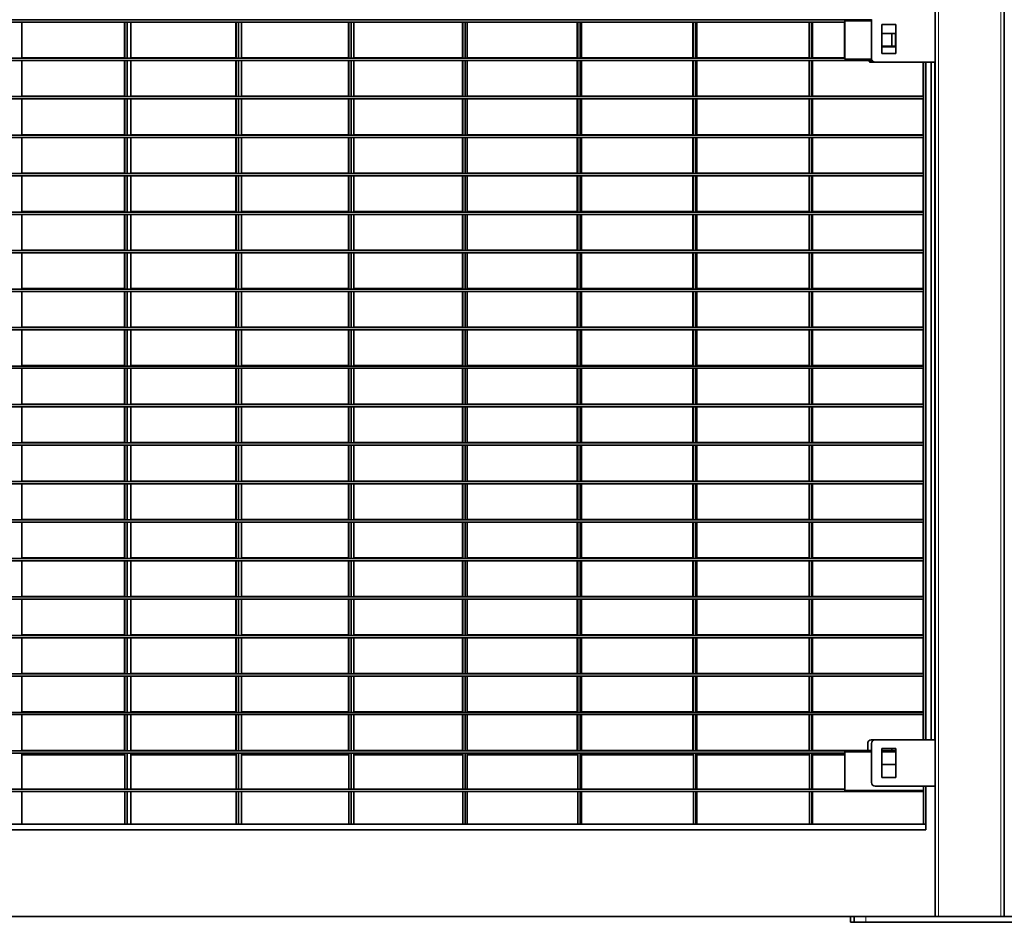
# Model space of a CAD drawing. Units: millimetres. Extents: x 1 to 203, y 1 to 174.
# Drawn here: x 46 to 52, y 28 to 33 of the extents above; entities that cross this region are included whole.
import ezdxf

# ---------------------------------------------------------------- set-up
doc = ezdxf.new("R2010")
doc.units = ezdxf.units.MM

msp = doc.modelspace()

# ---------------------------------------------------------------- linework, layer by layer
at = {"color": 7, "linetype": 'Continuous', "lineweight": 35}
for p, q in [((51.83891, 39.21012), (51.83891, 27.69583)), ((52.26748, 39.21012), (52.26748, 27.69583)), ((51.44605, 33.2444), (40.93522, 33.2444)), ((51.28176, 33.23012), (41.04889, 33.23012)), ((46.18834, 33.23012), (46.18834, 33.00633)), ((46.82419, 33.23012), (46.82419, 33.00908)), ((46.82672, 33.23012), (46.82672, 33.00633)), ((46.84026, 33.23012), (46.84026, 33.00633)), ((46.86299, 33.23012), (46.86299, 33.00633)), ((47.51233, 33.23012), (47.51233, 33.00908)), ((47.51486, 33.23012), (47.51486, 33.00633)), ((47.5286, 33.23012), (47.5286, 33.00633)), ((47.54817, 33.23012), (47.54817, 33.00633)), ((48.20961, 33.23012), (48.20961, 33.00908)), ((48.21214, 33.23012), (48.21214, 33.00633)), ((48.22604, 33.23012), (48.22604, 33.00633)), ((48.24242, 33.23012), (48.24242, 33.00633)), ((48.91453, 33.23012), (48.91453, 33.00908)), ((48.91706, 33.23012), (48.91706, 33.00633)), ((48.9311, 33.23012), (48.9311, 33.00633)), ((48.94424, 33.23012), (48.94424, 33.00633)), ((49.62558, 33.23012), (49.62558, 33.00908)), ((49.62811, 33.23012), (49.62811, 33.00633)), ((49.64226, 33.23012), (49.64226, 33.00633)), ((49.65214, 33.23012), (49.65214, 33.00633)), ((50.34125, 33.23012), (50.34125, 33.00908)), ((50.34377, 33.23012), (50.34377, 33.00633)), ((50.358, 33.23012), (50.358, 33.00633)), ((50.36459, 33.23012), (50.36459, 33.00633)), ((51.05999, 33.23012), (51.05999, 33.00908)), ((51.06251, 33.23012), (51.06251, 33.00633)), ((51.07679, 33.23012), (51.07679, 33.00633)), ((51.08008, 33.23012), (51.08008, 33.00633)), ((51.27924, 33.00908), (51.27924, 33.23012)), ((51.28176, 33.23726), (51.28176, 32.99919)), ((51.44605, 33.23726), (51.28176, 33.23726)), ((51.44605, 33.00297), (51.44605, 33.24583)), ((51.51033, 33.03512), (51.51033, 33.21369)), ((51.51033, 33.21369), (51.59605, 33.21369)), ((51.59605, 33.21369), (51.59605, 33.03512)), ((51.59605, 33.15929), (51.51033, 33.15929)), ((51.57209, 33.15929), (51.57209, 33.0799)), ((51.59352, 33.15929), (51.59352, 33.0799)), ((51.59352, 33.0799), (51.51033, 33.0799)), ((51.51033, 33.07715), (51.59605, 33.07715)), ((51.59605, 33.03512), (51.51033, 33.03512)), ((51.44904, 32.99204), (40.9341, 32.99204)), ((51.28176, 33.00633), (41.04889, 33.00633)), ((46.18834, 33.00908), (46.82672, 33.00908)), ((46.18834, 32.99204), (46.18834, 32.76826)), ((46.82419, 32.99204), (46.82419, 32.77101)), ((46.82672, 32.99204), (46.82672, 32.76826)), ((46.84026, 32.99204), (46.84026, 32.76826)), ((46.86299, 33.00908), (47.51486, 33.00908)), ((46.86299, 32.99204), (46.86299, 32.76826)), ((47.51233, 32.99204), (47.51233, 32.77101)), ((47.51486, 32.99204), (47.51486, 32.76826)), ((47.5286, 32.99204), (47.5286, 32.76826)), ((47.54817, 33.00908), (48.21214, 33.00908)), ((47.54817, 32.99204), (47.54817, 32.76826)), ((48.20961, 32.99204), (48.20961, 32.77101)), ((48.21214, 32.99204), (48.21214, 32.76826)), ((48.22604, 32.99204), (48.22604, 32.76826)), ((48.24242, 33.00908), (48.91706, 33.00908)), ((48.24242, 32.99204), (48.24242, 32.76826)), ((48.91453, 32.99204), (48.91453, 32.77101)), ((48.91706, 32.99204), (48.91706, 32.76826)), ((48.9311, 32.99204), (48.9311, 32.76826)), ((48.94424, 33.00908), (49.62811, 33.00908)), ((48.94424, 32.99204), (48.94424, 32.76826)), ((49.62558, 32.99204), (49.62558, 32.77101)), ((49.62811, 32.99204), (49.62811, 32.76826)), ((49.64226, 32.99204), (49.64226, 32.76826)), ((49.65214, 33.00908), (50.34377, 33.00908)), ((49.65214, 32.99204), (49.65214, 32.76826)), ((50.34125, 32.99204), (50.34125, 32.77101)), ((50.34377, 32.99204), (50.34377, 32.76826)), ((50.358, 32.99204), (50.358, 32.76826)), ((50.36459, 33.00908), (51.06329, 33.00908)), ((50.36459, 32.99204), (50.36459, 32.76826)), ((51.05999, 32.99204), (51.05999, 32.77101)), ((51.06251, 32.99204), (51.06251, 32.76826)), ((51.07679, 32.99204), (51.07679, 32.76826)), ((51.08008, 33.00908), (51.28176, 33.00908)), ((51.08008, 32.99204), (51.08008, 32.76826)), ((51.28176, 32.99919), (51.44639, 32.99919)), ((51.83891, 32.98154), (51.44352, 32.98154)), ((51.76495, 32.98154), (51.76495, 32.77101)), ((51.76748, 32.98154), (51.76748, 28.78869)), ((51.78176, 32.98154), (51.78176, 28.78869)), ((51.81495, 32.98154), (51.81495, 28.78869)), ((51.76748, 32.76826), (40.70544, 32.76826)), ((51.76748, 32.75397), (40.70544, 32.75397)), ((46.18834, 32.77101), (46.82672, 32.77101)), ((46.18834, 32.75397), (46.18834, 32.53019)), ((46.82419, 32.75397), (46.82419, 32.53294)), ((46.82672, 32.75397), (46.82672, 32.53019)), ((46.84026, 32.75397), (46.84026, 32.53019)), ((46.86299, 32.77101), (47.51486, 32.77101)), ((46.86299, 32.75397), (46.86299, 32.53019)), ((47.51233, 32.75397), (47.51233, 32.53294)), ((47.51486, 32.75397), (47.51486, 32.53019)), ((47.5286, 32.75397), (47.5286, 32.53019)), ((47.54817, 32.77101), (48.21214, 32.77101)), ((47.54817, 32.75397), (47.54817, 32.53019)), ((48.20961, 32.75397), (48.20961, 32.53294)), ((48.21214, 32.75397), (48.21214, 32.53019)), ((48.22604, 32.75397), (48.22604, 32.53019)), ((48.24242, 32.77101), (48.91706, 32.77101)), ((48.24242, 32.75397), (48.24242, 32.53019)), ((48.91453, 32.75397), (48.91453, 32.53294)), ((48.91706, 32.75397), (48.91706, 32.53019)), ((48.9311, 32.75397), (48.9311, 32.53019)), ((48.94424, 32.77101), (49.62811, 32.77101)), ((48.94424, 32.75397), (48.94424, 32.53019)), ((49.62558, 32.75397), (49.62558, 32.53294)), ((49.62811, 32.75397), (49.62811, 32.53019)), ((49.64226, 32.75397), (49.64226, 32.53019)), ((49.65214, 32.77101), (50.34377, 32.77101)), ((49.65214, 32.75397), (49.65214, 32.53019)), ((50.34125, 32.75397), (50.34125, 32.53294)), ((50.34377, 32.75397), (50.34377, 32.53019)), ((50.358, 32.75397), (50.358, 32.53019)), ((50.36459, 32.77101), (51.06329, 32.77101)), ((50.36459, 32.75397), (50.36459, 32.53019)), ((51.05999, 32.75397), (51.05999, 32.53294)), ((51.06251, 32.75397), (51.06251, 32.53019)), ((51.07679, 32.75397), (51.07679, 32.53019)), ((51.08008, 32.77101), (51.76748, 32.77101)), ((51.08008, 32.75397), (51.08008, 32.53019)), ((51.76495, 32.75397), (51.76495, 32.53294)), ((46.18834, 32.53294), (46.82672, 32.53294)), ((46.86299, 32.53294), (47.51486, 32.53294)), ((47.54817, 32.53294), (48.21214, 32.53294)), ((48.24242, 32.53294), (48.91706, 32.53294)), ((48.94424, 32.53294), (49.62811, 32.53294)), ((49.65214, 32.53294), (50.34377, 32.53294)), ((50.36459, 32.53294), (51.06329, 32.53294)), ((51.08008, 32.53294), (51.76748, 32.53294)), ((51.76748, 32.53019), (40.70544, 32.53019)), ((51.76748, 32.5159), (40.70544, 32.5159)), ((46.18834, 32.5159), (46.18834, 32.29212)), ((46.82419, 32.5159), (46.82419, 32.29487)), ((46.82672, 32.5159), (46.82672, 32.29212)), ((46.84026, 32.5159), (46.84026, 32.29212)), ((46.86299, 32.5159), (46.86299, 32.29212)), ((47.51233, 32.5159), (47.51233, 32.29487)), ((47.51486, 32.5159), (47.51486, 32.29212)), ((47.5286, 32.5159), (47.5286, 32.29212)), ((47.54817, 32.5159), (47.54817, 32.29212)), ((48.20961, 32.5159), (48.20961, 32.29487)), ((48.21214, 32.5159), (48.21214, 32.29212)), ((48.22604, 32.5159), (48.22604, 32.29212)), ((48.24242, 32.5159), (48.24242, 32.29212)), ((48.91453, 32.5159), (48.91453, 32.29487)), ((48.91706, 32.5159), (48.91706, 32.29212)), ((48.9311, 32.5159), (48.9311, 32.29212)), ((48.94424, 32.5159), (48.94424, 32.29212)), ((49.62558, 32.5159), (49.62558, 32.29487)), ((49.62811, 32.5159), (49.62811, 32.29212)), ((49.64226, 32.5159), (49.64226, 32.29212)), ((49.65214, 32.5159), (49.65214, 32.29212)), ((50.34125, 32.5159), (50.34125, 32.29487)), ((50.34377, 32.5159), (50.34377, 32.29212)), ((50.358, 32.5159), (50.358, 32.29212)), ((50.36459, 32.5159), (50.36459, 32.29212)), ((51.05999, 32.5159), (51.05999, 32.29487)), ((51.06251, 32.5159), (51.06251, 32.29212)), ((51.07679, 32.5159), (51.07679, 32.29212)), ((51.08008, 32.5159), (51.08008, 32.29212)), ((51.76495, 32.5159), (51.76495, 32.29487)), ((51.76748, 32.29212), (40.70544, 32.29212)), ((46.18834, 32.29487), (46.82672, 32.29487)), ((46.86299, 32.29487), (47.51486, 32.29487)), ((47.54817, 32.29487), (48.21214, 32.29487)), ((48.24242, 32.29487), (48.91706, 32.29487)), ((48.94424, 32.29487), (49.62811, 32.29487)), ((49.65214, 32.29487), (50.34377, 32.29487)), ((50.36459, 32.29487), (51.06329, 32.29487)), ((51.08008, 32.29487), (51.76748, 32.29487)), ((51.76748, 32.27783), (40.70544, 32.27783)), ((46.18834, 32.27783), (46.18834, 32.05404)), ((46.82419, 32.27783), (46.82419, 32.05679)), ((46.82672, 32.27783), (46.82672, 32.05404)), ((46.84026, 32.27783), (46.84026, 32.05404)), ((46.86299, 32.27783), (46.86299, 32.05404)), ((47.51233, 32.27783), (47.51233, 32.05679)), ((47.51486, 32.27783), (47.51486, 32.05404)), ((47.5286, 32.27783), (47.5286, 32.05404)), ((47.54817, 32.27783), (47.54817, 32.05404)), ((48.20961, 32.27783), (48.20961, 32.05679)), ((48.21214, 32.27783), (48.21214, 32.05404)), ((48.22604, 32.27783), (48.22604, 32.05404)), ((48.24242, 32.27783), (48.24242, 32.05404)), ((48.91453, 32.27783), (48.91453, 32.05679)), ((48.91706, 32.27783), (48.91706, 32.05404)), ((48.9311, 32.27783), (48.9311, 32.05404)), ((48.94424, 32.27783), (48.94424, 32.05404)), ((49.62558, 32.27783), (49.62558, 32.05679)), ((49.62811, 32.27783), (49.62811, 32.05404)), ((49.64226, 32.27783), (49.64226, 32.05404)), ((49.65214, 32.27783), (49.65214, 32.05404)), ((50.34125, 32.27783), (50.34125, 32.05679)), ((50.34377, 32.27783), (50.34377, 32.05404)), ((50.358, 32.27783), (50.358, 32.05404)), ((50.36459, 32.27783), (50.36459, 32.05404)), ((51.05999, 32.27783), (51.05999, 32.05679)), ((51.06251, 32.27783), (51.06251, 32.05404)), ((51.07679, 32.27783), (51.07679, 32.05404)), ((51.08008, 32.27783), (51.08008, 32.05404)), ((51.76495, 32.27783), (51.76495, 32.05679)), ((51.76748, 32.05404), (40.70544, 32.05404)), ((46.18834, 32.05679), (46.82672, 32.05679)), ((46.86299, 32.05679), (47.51486, 32.05679)), ((47.54817, 32.05679), (48.21214, 32.05679)), ((48.24242, 32.05679), (48.91706, 32.05679)), ((48.94424, 32.05679), (49.62811, 32.05679)), ((49.65214, 32.05679), (50.34377, 32.05679)), ((50.36459, 32.05679), (51.06329, 32.05679)), ((51.08008, 32.05679), (51.76748, 32.05679)), ((51.76748, 32.03976), (40.70544, 32.03976)), ((46.18834, 32.03976), (46.18834, 31.81597)), ((46.82419, 32.03976), (46.82419, 31.81872)), ((46.82672, 32.03976), (46.82672, 31.81597)), ((46.84026, 32.03976), (46.84026, 31.81597)), ((46.86299, 32.03976), (46.86299, 31.81597)), ((47.51233, 32.03976), (47.51233, 31.81872)), ((47.51486, 32.03976), (47.51486, 31.81597)), ((47.5286, 32.03976), (47.5286, 31.81597)), ((47.54817, 32.03976), (47.54817, 31.81597)), ((48.20961, 32.03976), (48.20961, 31.81872)), ((48.21214, 32.03976), (48.21214, 31.81597)), ((48.22604, 32.03976), (48.22604, 31.81597)), ((48.24242, 32.03976), (48.24242, 31.81597)), ((48.91453, 32.03976), (48.91453, 31.81872)), ((48.91706, 32.03976), (48.91706, 31.81597)), ((48.9311, 32.03976), (48.9311, 31.81597)), ((48.94424, 32.03976), (48.94424, 31.81597)), ((49.62558, 32.03976), (49.62558, 31.81872)), ((49.62811, 32.03976), (49.62811, 31.81597)), ((49.64226, 32.03976), (49.64226, 31.81597)), ((49.65214, 32.03976), (49.65214, 31.81597)), ((50.34125, 32.03976), (50.34125, 31.81872)), ((50.34377, 32.03976), (50.34377, 31.81597)), ((50.358, 32.03976), (50.358, 31.81597)), ((50.36459, 32.03976), (50.36459, 31.81597)), ((51.05999, 32.03976), (51.05999, 31.81872)), ((51.06251, 32.03976), (51.06251, 31.81597)), ((51.07679, 32.03976), (51.07679, 31.81597)), ((51.08008, 32.03976), (51.08008, 31.81597)), ((51.76495, 32.03976), (51.76495, 31.81872)), ((51.76748, 31.81597), (40.70544, 31.81597)), ((51.76748, 31.80169), (40.70544, 31.80169)), ((46.18834, 31.81872), (46.82672, 31.81872)), ((46.18834, 31.80169), (46.18834, 31.5779)), ((46.82419, 31.80169), (46.82419, 31.58065)), ((46.82672, 31.80169), (46.82672, 31.5779)), ((46.84026, 31.80169), (46.84026, 31.5779)), ((46.86299, 31.81872), (47.51486, 31.81872)), ((46.86299, 31.80169), (46.86299, 31.5779)), ((47.51233, 31.80169), (47.51233, 31.58065)), ((47.51486, 31.80169), (47.51486, 31.5779)), ((47.5286, 31.80169), (47.5286, 31.5779)), ((47.54817, 31.81872), (48.21214, 31.81872)), ((47.54817, 31.80169), (47.54817, 31.5779)), ((48.20961, 31.80169), (48.20961, 31.58065)), ((48.21214, 31.80169), (48.21214, 31.5779)), ((48.22604, 31.80169), (48.22604, 31.5779)), ((48.24242, 31.81872), (48.91706, 31.81872)), ((48.24242, 31.80169), (48.24242, 31.5779)), ((48.91453, 31.80169), (48.91453, 31.58065)), ((48.91706, 31.80169), (48.91706, 31.5779)), ((48.9311, 31.80169), (48.9311, 31.5779)), ((48.94424, 31.81872), (49.62811, 31.81872)), ((48.94424, 31.80169), (48.94424, 31.5779)), ((49.62558, 31.80169), (49.62558, 31.58065)), ((49.62811, 31.80169), (49.62811, 31.5779)), ((49.64226, 31.80169), (49.64226, 31.5779)), ((49.65214, 31.81872), (50.34377, 31.81872)), ((49.65214, 31.80169), (49.65214, 31.5779)), ((50.34125, 31.80169), (50.34125, 31.58065)), ((50.34377, 31.80169), (50.34377, 31.5779)), ((50.358, 31.80169), (50.358, 31.5779)), ((50.36459, 31.81872), (51.06329, 31.81872)), ((50.36459, 31.80169), (50.36459, 31.5779)), ((51.05999, 31.80169), (51.05999, 31.58065)), ((51.06251, 31.80169), (51.06251, 31.5779)), ((51.07679, 31.80169), (51.07679, 31.5779)), ((51.08008, 31.81872), (51.76748, 31.81872)), ((51.08008, 31.80169), (51.08008, 31.5779)), ((51.76495, 31.80169), (51.76495, 31.58065)), ((51.76748, 31.5779), (40.70544, 31.5779)), ((51.76748, 31.56362), (40.70544, 31.56362)), ((46.18834, 31.58065), (46.82672, 31.58065)), ((46.18834, 31.56362), (46.18834, 31.33983)), ((46.82419, 31.56362), (46.82419, 31.34258)), ((46.82672, 31.56362), (46.82672, 31.33983)), ((46.84026, 31.56362), (46.84026, 31.33983)), ((46.86299, 31.58065), (47.51486, 31.58065)), ((46.86299, 31.56362), (46.86299, 31.33983)), ((47.51233, 31.56362), (47.51233, 31.34258)), ((47.51486, 31.56362), (47.51486, 31.33983)), ((47.5286, 31.56362), (47.5286, 31.33983)), ((47.54817, 31.58065), (48.21214, 31.58065)), ((47.54817, 31.56362), (47.54817, 31.33983)), ((48.20961, 31.56362), (48.20961, 31.34258)), ((48.21214, 31.56362), (48.21214, 31.33983)), ((48.22604, 31.56362), (48.22604, 31.33983)), ((48.24242, 31.58065), (48.91706, 31.58065)), ((48.24242, 31.56362), (48.24242, 31.33983)), ((48.91453, 31.56362), (48.91453, 31.34258)), ((48.91706, 31.56362), (48.91706, 31.33983)), ((48.9311, 31.56362), (48.9311, 31.33983)), ((48.94424, 31.58065), (49.62811, 31.58065)), ((48.94424, 31.56362), (48.94424, 31.33983)), ((49.62558, 31.56362), (49.62558, 31.34258)), ((49.62811, 31.56362), (49.62811, 31.33983)), ((49.64226, 31.56362), (49.64226, 31.33983)), ((49.65214, 31.58065), (50.34377, 31.58065)), ((49.65214, 31.56362), (49.65214, 31.33983)), ((50.34125, 31.56362), (50.34125, 31.34258)), ((50.34377, 31.56362), (50.34377, 31.33983)), ((50.358, 31.56362), (50.358, 31.33983)), ((50.36459, 31.58065), (51.06329, 31.58065)), ((50.36459, 31.56362), (50.36459, 31.33983)), ((51.05999, 31.56362), (51.05999, 31.34258)), ((51.06251, 31.56362), (51.06251, 31.33983)), ((51.07679, 31.56362), (51.07679, 31.33983)), ((51.08008, 31.58065), (51.76748, 31.58065)), ((51.08008, 31.56362), (51.08008, 31.33983)), ((51.76495, 31.56362), (51.76495, 31.34258)), ((51.76748, 31.33983), (40.70544, 31.33983)), ((51.76748, 31.32554), (40.70544, 31.32554)), ((46.18834, 31.34258), (46.82672, 31.34258)), ((46.18834, 31.32554), (46.18834, 31.10176)), ((46.82419, 31.32554), (46.82419, 31.10451)), ((46.82672, 31.32554), (46.82672, 31.10176)), ((46.84026, 31.32554), (46.84026, 31.10176)), ((46.86299, 31.34258), (47.51486, 31.34258)), ((46.86299, 31.32554), (46.86299, 31.10176)), ((47.51233, 31.32554), (47.51233, 31.10451)), ((47.51486, 31.32554), (47.51486, 31.10176)), ((47.5286, 31.32554), (47.5286, 31.10176)), ((47.54817, 31.34258), (48.21214, 31.34258)), ((47.54817, 31.32554), (47.54817, 31.10176)), ((48.20961, 31.32554), (48.20961, 31.10451)), ((48.21214, 31.32554), (48.21214, 31.10176)), ((48.22604, 31.32554), (48.22604, 31.10176)), ((48.24242, 31.34258), (48.91706, 31.34258)), ((48.24242, 31.32554), (48.24242, 31.10176)), ((48.91453, 31.32554), (48.91453, 31.10451)), ((48.91706, 31.32554), (48.91706, 31.10176)), ((48.9311, 31.32554), (48.9311, 31.10176)), ((48.94424, 31.34258), (49.62811, 31.34258)), ((48.94424, 31.32554), (48.94424, 31.10176)), ((49.62558, 31.32554), (49.62558, 31.10451)), ((49.62811, 31.32554), (49.62811, 31.10176)), ((49.64226, 31.32554), (49.64226, 31.10176)), ((49.65214, 31.34258), (50.34377, 31.34258)), ((49.65214, 31.32554), (49.65214, 31.10176)), ((50.34125, 31.32554), (50.34125, 31.10451)), ((50.34377, 31.32554), (50.34377, 31.10176)), ((50.358, 31.32554), (50.358, 31.10176)), ((50.36459, 31.34258), (51.06329, 31.34258)), ((50.36459, 31.32554), (50.36459, 31.10176)), ((51.05999, 31.32554), (51.05999, 31.10451)), ((51.06251, 31.32554), (51.06251, 31.10176)), ((51.07679, 31.32554), (51.07679, 31.10176)), ((51.08008, 31.34258), (51.76748, 31.34258)), ((51.08008, 31.32554), (51.08008, 31.10176)), ((51.76495, 31.32554), (51.76495, 31.10451)), ((51.76748, 31.10176), (40.70544, 31.10176)), ((51.76748, 31.08747), (40.70544, 31.08747)), ((46.18834, 31.10451), (46.82672, 31.10451)), ((46.18834, 31.08747), (46.18834, 30.86369)), ((46.82419, 31.08747), (46.82419, 30.86644)), ((46.82672, 31.08747), (46.82672, 30.86369)), ((46.84026, 31.08747), (46.84026, 30.86369)), ((46.86299, 31.10451), (47.51486, 31.10451)), ((46.86299, 31.08747), (46.86299, 30.86369)), ((47.51233, 31.08747), (47.51233, 30.86644)), ((47.51486, 31.08747), (47.51486, 30.86369)), ((47.5286, 31.08747), (47.5286, 30.86369)), ((47.54817, 31.10451), (48.21214, 31.10451)), ((47.54817, 31.08747), (47.54817, 30.86369)), ((48.20961, 31.08747), (48.20961, 30.86644)), ((48.21214, 31.08747), (48.21214, 30.86369)), ((48.22604, 31.08747), (48.22604, 30.86369)), ((48.24242, 31.10451), (48.91706, 31.10451)), ((48.24242, 31.08747), (48.24242, 30.86369)), ((48.91453, 31.08747), (48.91453, 30.86644)), ((48.91706, 31.08747), (48.91706, 30.86369)), ((48.9311, 31.08747), (48.9311, 30.86369)), ((48.94424, 31.10451), (49.62811, 31.10451)), ((48.94424, 31.08747), (48.94424, 30.86369)), ((49.62558, 31.08747), (49.62558, 30.86644)), ((49.62811, 31.08747), (49.62811, 30.86369)), ((49.64226, 31.08747), (49.64226, 30.86369)), ((49.65214, 31.10451), (50.34377, 31.10451)), ((49.65214, 31.08747), (49.65214, 30.86369)), ((50.34125, 31.08747), (50.34125, 30.86644)), ((50.34377, 31.08747), (50.34377, 30.86369)), ((50.358, 31.08747), (50.358, 30.86369)), ((50.36459, 31.10451), (51.06329, 31.10451)), ((50.36459, 31.08747), (50.36459, 30.86369)), ((51.05999, 31.08747), (51.05999, 30.86644)), ((51.06251, 31.08747), (51.06251, 30.86369)), ((51.07679, 31.08747), (51.07679, 30.86369)), ((51.08008, 31.10451), (51.76748, 31.10451)), ((51.08008, 31.08747), (51.08008, 30.86369)), ((51.76495, 31.08747), (51.76495, 30.86644)), ((51.76748, 30.86369), (40.70544, 30.86369)), ((51.76748, 30.8494), (40.70544, 30.8494)), ((46.18834, 30.86644), (46.82672, 30.86644)), ((46.18834, 30.8494), (46.18834, 30.62562)), ((46.82419, 30.8494), (46.82419, 30.62837)), ((46.82672, 30.8494), (46.82672, 30.62562)), ((46.84026, 30.8494), (46.84026, 30.62562)), ((46.86299, 30.86644), (47.51486, 30.86644)), ((46.86299, 30.8494), (46.86299, 30.62562)), ((47.51233, 30.8494), (47.51233, 30.62837)), ((47.51486, 30.8494), (47.51486, 30.62562)), ((47.5286, 30.8494), (47.5286, 30.62562)), ((47.54817, 30.86644), (48.21214, 30.86644)), ((47.54817, 30.8494), (47.54817, 30.62562)), ((48.20961, 30.8494), (48.20961, 30.62837)), ((48.21214, 30.8494), (48.21214, 30.62562)), ((48.22604, 30.8494), (48.22604, 30.62562)), ((48.24242, 30.86644), (48.91706, 30.86644)), ((48.24242, 30.8494), (48.24242, 30.62562)), ((48.91453, 30.8494), (48.91453, 30.62837)), ((48.91706, 30.8494), (48.91706, 30.62562)), ((48.9311, 30.8494), (48.9311, 30.62562)), ((48.94424, 30.86644), (49.62811, 30.86644)), ((48.94424, 30.8494), (48.94424, 30.62562)), ((49.62558, 30.8494), (49.62558, 30.62837)), ((49.62811, 30.8494), (49.62811, 30.62562)), ((49.64226, 30.8494), (49.64226, 30.62562)), ((49.65214, 30.86644), (50.34377, 30.86644)), ((49.65214, 30.8494), (49.65214, 30.62562)), ((50.34125, 30.8494), (50.34125, 30.62837)), ((50.34377, 30.8494), (50.34377, 30.62562)), ((50.358, 30.8494), (50.358, 30.62562)), ((50.36459, 30.86644), (51.06329, 30.86644)), ((50.36459, 30.8494), (50.36459, 30.62562)), ((51.05999, 30.8494), (51.05999, 30.62837)), ((51.06251, 30.8494), (51.06251, 30.62562)), ((51.07679, 30.8494), (51.07679, 30.62562)), ((51.08008, 30.86644), (51.76748, 30.86644)), ((51.08008, 30.8494), (51.08008, 30.62562)), ((51.76495, 30.8494), (51.76495, 30.62837)), ((51.76748, 30.62562), (40.70544, 30.62562)), ((51.76748, 30.61133), (40.70544, 30.61133)), ((46.18834, 30.62837), (46.82672, 30.62837)), ((46.18834, 30.61133), (46.18834, 30.38754)), ((46.82419, 30.61133), (46.82419, 30.39029)), ((46.82672, 30.61133), (46.82672, 30.38754)), ((46.84026, 30.61133), (46.84026, 30.38754)), ((46.86299, 30.62837), (47.51486, 30.62837)), ((46.86299, 30.61133), (46.86299, 30.38754)), ((47.51233, 30.61133), (47.51233, 30.39029)), ((47.51486, 30.61133), (47.51486, 30.38754)), ((47.5286, 30.61133), (47.5286, 30.38754)), ((47.54817, 30.62837), (48.21214, 30.62837)), ((47.54817, 30.61133), (47.54817, 30.38754)), ((48.20961, 30.61133), (48.20961, 30.39029)), ((48.21214, 30.61133), (48.21214, 30.38754)), ((48.22604, 30.61133), (48.22604, 30.38754)), ((48.24242, 30.62837), (48.91706, 30.62837)), ((48.24242, 30.61133), (48.24242, 30.38754)), ((48.91453, 30.61133), (48.91453, 30.39029)), ((48.91706, 30.61133), (48.91706, 30.38754)), ((48.9311, 30.61133), (48.9311, 30.38754)), ((48.94424, 30.62837), (49.62811, 30.62837)), ((48.94424, 30.61133), (48.94424, 30.38754)), ((49.62558, 30.61133), (49.62558, 30.39029)), ((49.62811, 30.61133), (49.62811, 30.38754)), ((49.64226, 30.61133), (49.64226, 30.38754)), ((49.65214, 30.62837), (50.34377, 30.62837)), ((49.65214, 30.61133), (49.65214, 30.38754)), ((50.34125, 30.61133), (50.34125, 30.39029)), ((50.34377, 30.61133), (50.34377, 30.38754)), ((50.358, 30.61133), (50.358, 30.38754)), ((50.36459, 30.62837), (51.06329, 30.62837)), ((50.36459, 30.61133), (50.36459, 30.38754)), ((51.05999, 30.61133), (51.05999, 30.39029)), ((51.06251, 30.61133), (51.06251, 30.38754)), ((51.07679, 30.61133), (51.07679, 30.38754)), ((51.08008, 30.62837), (51.76748, 30.62837)), ((51.08008, 30.61133), (51.08008, 30.38754)), ((51.76495, 30.61133), (51.76495, 30.39029)), ((51.76748, 30.38754), (40.70544, 30.38754)), ((51.76748, 30.37326), (40.70544, 30.37326)), ((46.18834, 30.39029), (46.82672, 30.39029)), ((46.18834, 30.37326), (46.18834, 30.14947)), ((46.82419, 30.37326), (46.82419, 30.15222)), ((46.82672, 30.37326), (46.82672, 30.14947)), ((46.84026, 30.37326), (46.84026, 30.14947)), ((46.86299, 30.39029), (47.51486, 30.39029)), ((46.86299, 30.37326), (46.86299, 30.14947)), ((47.51233, 30.37326), (47.51233, 30.15222)), ((47.51486, 30.37326), (47.51486, 30.14947)), ((47.5286, 30.37326), (47.5286, 30.14947)), ((47.54817, 30.39029), (48.21214, 30.39029)), ((47.54817, 30.37326), (47.54817, 30.14947)), ((48.20961, 30.37326), (48.20961, 30.15222)), ((48.21214, 30.37326), (48.21214, 30.14947)), ((48.22604, 30.37326), (48.22604, 30.14947)), ((48.24242, 30.39029), (48.91706, 30.39029)), ((48.24242, 30.37326), (48.24242, 30.14947)), ((48.91453, 30.37326), (48.91453, 30.15222)), ((48.91706, 30.37326), (48.91706, 30.14947)), ((48.9311, 30.37326), (48.9311, 30.14947)), ((48.94424, 30.39029), (49.62811, 30.39029)), ((48.94424, 30.37326), (48.94424, 30.14947)), ((49.62558, 30.37326), (49.62558, 30.15222)), ((49.62811, 30.37326), (49.62811, 30.14947)), ((49.64226, 30.37326), (49.64226, 30.14947)), ((49.65214, 30.39029), (50.34377, 30.39029)), ((49.65214, 30.37326), (49.65214, 30.14947)), ((50.34125, 30.37326), (50.34125, 30.15222)), ((50.34377, 30.37326), (50.34377, 30.14947)), ((50.358, 30.37326), (50.358, 30.14947)), ((50.36459, 30.39029), (51.06329, 30.39029)), ((50.36459, 30.37326), (50.36459, 30.14947)), ((51.05999, 30.37326), (51.05999, 30.15222)), ((51.06251, 30.37326), (51.06251, 30.14947)), ((51.07679, 30.37326), (51.07679, 30.14947)), ((51.08008, 30.39029), (51.76748, 30.39029)), ((51.08008, 30.37326), (51.08008, 30.14947)), ((51.76495, 30.37326), (51.76495, 30.15222)), ((51.76748, 30.14947), (40.70544, 30.14947)), ((51.76748, 30.13519), (40.70544, 30.13519)), ((46.18834, 30.15222), (46.82672, 30.15222)), ((46.18834, 30.13519), (46.18834, 29.9114)), ((46.82419, 30.13519), (46.82419, 29.91415)), ((46.82672, 30.13519), (46.82672, 29.9114)), ((46.84026, 30.13519), (46.84026, 29.9114)), ((46.86299, 30.15222), (47.51486, 30.15222)), ((46.86299, 30.13519), (46.86299, 29.9114)), ((47.51233, 30.13519), (47.51233, 29.91415)), ((47.51486, 30.13519), (47.51486, 29.9114)), ((47.5286, 30.13519), (47.5286, 29.9114)), ((47.54817, 30.15222), (48.21214, 30.15222)), ((47.54817, 30.13519), (47.54817, 29.9114)), ((48.20961, 30.13519), (48.20961, 29.91415)), ((48.21214, 30.13519), (48.21214, 29.9114)), ((48.22604, 30.13519), (48.22604, 29.9114)), ((48.24242, 30.15222), (48.91706, 30.15222)), ((48.24242, 30.13519), (48.24242, 29.9114)), ((48.91453, 30.13519), (48.91453, 29.91415)), ((48.91706, 30.13519), (48.91706, 29.9114)), ((48.9311, 30.13519), (48.9311, 29.9114)), ((48.94424, 30.15222), (49.62811, 30.15222)), ((48.94424, 30.13519), (48.94424, 29.9114)), ((49.62558, 30.13519), (49.62558, 29.91415)), ((49.62811, 30.13519), (49.62811, 29.9114)), ((49.64226, 30.13519), (49.64226, 29.9114)), ((49.65214, 30.15222), (50.34377, 30.15222)), ((49.65214, 30.13519), (49.65214, 29.9114)), ((50.34125, 30.13519), (50.34125, 29.91415)), ((50.34377, 30.13519), (50.34377, 29.9114)), ((50.358, 30.13519), (50.358, 29.9114)), ((50.36459, 30.15222), (51.06329, 30.15222)), ((50.36459, 30.13519), (50.36459, 29.9114)), ((51.05999, 30.13519), (51.05999, 29.91415)), ((51.06251, 30.13519), (51.06251, 29.9114)), ((51.07679, 30.13519), (51.07679, 29.9114)), ((51.08008, 30.15222), (51.76748, 30.15222)), ((51.08008, 30.13519), (51.08008, 29.9114)), ((51.76495, 30.13519), (51.76495, 29.91415)), ((46.18834, 29.91415), (46.82672, 29.91415)), ((46.86299, 29.91415), (47.51486, 29.91415)), ((47.54817, 29.91415), (48.21214, 29.91415)), ((48.24242, 29.91415), (48.91706, 29.91415)), ((48.94424, 29.91415), (49.62811, 29.91415)), ((49.65214, 29.91415), (50.34377, 29.91415)), ((50.36459, 29.91415), (51.06329, 29.91415)), ((51.08008, 29.91415), (51.76748, 29.91415)), ((51.76748, 29.9114), (40.70544, 29.9114)), ((51.76748, 29.89712), (40.70544, 29.89712)), ((46.18834, 29.89712), (46.18834, 29.67333)), ((46.82419, 29.89712), (46.82419, 29.67608)), ((46.82672, 29.89712), (46.82672, 29.67333)), ((46.84026, 29.89712), (46.84026, 29.67333)), ((46.86299, 29.89712), (46.86299, 29.67333)), ((47.51233, 29.89712), (47.51233, 29.67608)), ((47.51486, 29.89712), (47.51486, 29.67333)), ((47.5286, 29.89712), (47.5286, 29.67333)), ((47.54817, 29.89712), (47.54817, 29.67333)), ((48.20961, 29.89712), (48.20961, 29.67608)), ((48.21214, 29.89712), (48.21214, 29.67333)), ((48.22604, 29.89712), (48.22604, 29.67333)), ((48.24242, 29.89712), (48.24242, 29.67333)), ((48.91453, 29.89712), (48.91453, 29.67608)), ((48.91706, 29.89712), (48.91706, 29.67333)), ((48.9311, 29.89712), (48.9311, 29.67333)), ((48.94424, 29.89712), (48.94424, 29.67333)), ((49.62558, 29.89712), (49.62558, 29.67608)), ((49.62811, 29.89712), (49.62811, 29.67333)), ((49.64226, 29.89712), (49.64226, 29.67333)), ((49.65214, 29.89712), (49.65214, 29.67333)), ((50.34125, 29.89712), (50.34125, 29.67608)), ((50.34377, 29.89712), (50.34377, 29.67333)), ((50.358, 29.89712), (50.358, 29.67333)), ((50.36459, 29.89712), (50.36459, 29.67333)), ((51.05999, 29.89712), (51.05999, 29.67608)), ((51.06251, 29.89712), (51.06251, 29.67333)), ((51.07679, 29.89712), (51.07679, 29.67333)), ((51.08008, 29.89712), (51.08008, 29.67333)), ((51.76495, 29.89712), (51.76495, 29.67608)), ((51.76748, 29.67333), (40.70544, 29.67333)), ((46.18834, 29.67608), (46.82672, 29.67608)), ((46.86299, 29.67608), (47.51486, 29.67608)), ((47.54817, 29.67608), (48.21214, 29.67608)), ((48.24242, 29.67608), (48.91706, 29.67608)), ((48.94424, 29.67608), (49.62811, 29.67608)), ((49.65214, 29.67608), (50.34377, 29.67608)), ((50.36459, 29.67608), (51.06329, 29.67608)), ((51.08008, 29.67608), (51.76748, 29.67608)), ((51.76748, 29.65904), (40.70544, 29.65904)), ((46.18834, 29.65904), (46.18834, 29.43526)), ((46.82419, 29.65904), (46.82419, 29.43801)), ((46.82672, 29.65904), (46.82672, 29.43526)), ((46.84026, 29.65904), (46.84026, 29.43526)), ((46.86299, 29.65904), (46.86299, 29.43526)), ((47.51233, 29.65904), (47.51233, 29.43801)), ((47.51486, 29.65904), (47.51486, 29.43526)), ((47.5286, 29.65904), (47.5286, 29.43526)), ((47.54817, 29.65904), (47.54817, 29.43526)), ((48.20961, 29.65904), (48.20961, 29.43801)), ((48.21214, 29.65904), (48.21214, 29.43526)), ((48.22604, 29.65904), (48.22604, 29.43526)), ((48.24242, 29.65904), (48.24242, 29.43526)), ((48.91453, 29.65904), (48.91453, 29.43801)), ((48.91706, 29.65904), (48.91706, 29.43526)), ((48.9311, 29.65904), (48.9311, 29.43526)), ((48.94424, 29.65904), (48.94424, 29.43526)), ((49.62558, 29.65904), (49.62558, 29.43801)), ((49.62811, 29.65904), (49.62811, 29.43526)), ((49.64226, 29.65904), (49.64226, 29.43526)), ((49.65214, 29.65904), (49.65214, 29.43526)), ((50.34125, 29.65904), (50.34125, 29.43801)), ((50.34377, 29.65904), (50.34377, 29.43526)), ((50.358, 29.65904), (50.358, 29.43526)), ((50.36459, 29.65904), (50.36459, 29.43526)), ((51.05999, 29.65904), (51.05999, 29.43801)), ((51.06251, 29.65904), (51.06251, 29.43526)), ((51.07679, 29.65904), (51.07679, 29.43526)), ((51.08008, 29.65904), (51.08008, 29.43526)), ((51.76495, 29.65904), (51.76495, 29.43801)), ((51.76748, 29.43526), (40.70544, 29.43526)), ((46.18834, 29.43801), (46.82672, 29.43801)), ((46.86299, 29.43801), (47.51486, 29.43801)), ((47.54817, 29.43801), (48.21214, 29.43801)), ((48.24242, 29.43801), (48.91706, 29.43801)), ((48.94424, 29.43801), (49.62811, 29.43801)), ((49.65214, 29.43801), (50.34377, 29.43801)), ((50.36459, 29.43801), (51.06329, 29.43801)), ((51.08008, 29.43801), (51.76748, 29.43801)), ((51.76748, 29.42097), (40.70544, 29.42097)), ((46.18834, 29.42097), (46.18834, 29.19719)), ((46.82419, 29.42097), (46.82419, 29.19994)), ((46.82672, 29.42097), (46.82672, 29.19719)), ((46.84026, 29.42097), (46.84026, 29.19719)), ((46.86299, 29.42097), (46.86299, 29.19719)), ((47.51233, 29.42097), (47.51233, 29.19994)), ((47.51486, 29.42097), (47.51486, 29.19719)), ((47.5286, 29.42097), (47.5286, 29.19719)), ((47.54817, 29.42097), (47.54817, 29.19719)), ((48.20961, 29.42097), (48.20961, 29.19994)), ((48.21214, 29.42097), (48.21214, 29.19719)), ((48.22604, 29.42097), (48.22604, 29.19719)), ((48.24242, 29.42097), (48.24242, 29.19719)), ((48.91453, 29.42097), (48.91453, 29.19994)), ((48.91706, 29.42097), (48.91706, 29.19719)), ((48.9311, 29.42097), (48.9311, 29.19719)), ((48.94424, 29.42097), (48.94424, 29.19719)), ((49.62558, 29.42097), (49.62558, 29.19994)), ((49.62811, 29.42097), (49.62811, 29.19719)), ((49.64226, 29.42097), (49.64226, 29.19719)), ((49.65214, 29.42097), (49.65214, 29.19719)), ((50.34125, 29.42097), (50.34125, 29.19994)), ((50.34377, 29.42097), (50.34377, 29.19719)), ((50.358, 29.42097), (50.358, 29.19719)), ((50.36459, 29.42097), (50.36459, 29.19719)), ((51.05999, 29.42097), (51.05999, 29.19994)), ((51.06251, 29.42097), (51.06251, 29.19719)), ((51.07679, 29.42097), (51.07679, 29.19719)), ((51.08008, 29.42097), (51.08008, 29.19719)), ((51.76495, 29.42097), (51.76495, 29.19994)), ((51.76748, 29.19719), (40.70544, 29.19719)), ((51.76748, 29.1829), (40.70544, 29.1829)), ((46.18834, 29.19994), (46.82672, 29.19994)), ((46.18834, 29.1829), (46.18834, 28.95912)), ((46.82419, 29.1829), (46.82419, 28.96187)), ((46.82672, 29.1829), (46.82672, 28.95912)), ((46.84026, 29.1829), (46.84026, 28.95912)), ((46.86299, 29.19994), (47.51486, 29.19994)), ((46.86299, 29.1829), (46.86299, 28.95912)), ((47.51233, 29.1829), (47.51233, 28.96187)), ((47.51486, 29.1829), (47.51486, 28.95912)), ((47.5286, 29.1829), (47.5286, 28.95912)), ((47.54817, 29.19994), (48.21214, 29.19994)), ((47.54817, 29.1829), (47.54817, 28.95912)), ((48.20961, 29.1829), (48.20961, 28.96187)), ((48.21214, 29.1829), (48.21214, 28.95912)), ((48.22604, 29.1829), (48.22604, 28.95912)), ((48.24242, 29.19994), (48.91706, 29.19994)), ((48.24242, 29.1829), (48.24242, 28.95912)), ((48.91453, 29.1829), (48.91453, 28.96187)), ((48.91706, 29.1829), (48.91706, 28.95912)), ((48.9311, 29.1829), (48.9311, 28.95912)), ((48.94424, 29.19994), (49.62811, 29.19994)), ((48.94424, 29.1829), (48.94424, 28.95912)), ((49.62558, 29.1829), (49.62558, 28.96187)), ((49.62811, 29.1829), (49.62811, 28.95912)), ((49.64226, 29.1829), (49.64226, 28.95912)), ((49.65214, 29.19994), (50.34377, 29.19994)), ((49.65214, 29.1829), (49.65214, 28.95912)), ((50.34125, 29.1829), (50.34125, 28.96187)), ((50.34377, 29.1829), (50.34377, 28.95912)), ((50.358, 29.1829), (50.358, 28.95912)), ((50.36459, 29.19994), (51.06329, 29.19994)), ((50.36459, 29.1829), (50.36459, 28.95912)), ((51.05999, 29.1829), (51.05999, 28.96187)), ((51.06251, 29.1829), (51.06251, 28.95912)), ((51.07679, 29.1829), (51.07679, 28.95912)), ((51.08008, 29.19994), (51.76748, 29.19994)), ((51.08008, 29.1829), (51.08008, 28.95912)), ((51.76495, 29.1829), (51.76495, 28.96187)), ((51.76748, 28.95912), (40.70544, 28.95912)), ((51.76748, 28.94483), (40.70544, 28.94483)), ((46.18834, 28.96187), (46.82672, 28.96187)), ((46.18834, 28.94483), (46.18834, 28.72104)), ((46.82419, 28.94483), (46.82419, 28.72379)), ((46.82672, 28.94483), (46.82672, 28.72104)), ((46.84026, 28.94483), (46.84026, 28.72104)), ((46.86299, 28.96187), (47.51486, 28.96187)), ((46.86299, 28.94483), (46.86299, 28.72104)), ((47.51233, 28.94483), (47.51233, 28.72379)), ((47.51486, 28.94483), (47.51486, 28.72104)), ((47.5286, 28.94483), (47.5286, 28.72104)), ((47.54817, 28.96187), (48.21214, 28.96187)), ((47.54817, 28.94483), (47.54817, 28.72104)), ((48.20961, 28.94483), (48.20961, 28.72379)), ((48.21214, 28.94483), (48.21214, 28.72104)), ((48.22604, 28.94483), (48.22604, 28.72104)), ((48.24242, 28.96187), (48.91706, 28.96187)), ((48.24242, 28.94483), (48.24242, 28.72104)), ((48.91453, 28.94483), (48.91453, 28.72379)), ((48.91706, 28.94483), (48.91706, 28.72104)), ((48.9311, 28.94483), (48.9311, 28.72104)), ((48.94424, 28.96187), (49.62811, 28.96187)), ((48.94424, 28.94483), (48.94424, 28.72104)), ((49.62558, 28.94483), (49.62558, 28.72379)), ((49.62811, 28.94483), (49.62811, 28.72104)), ((49.64226, 28.94483), (49.64226, 28.72104)), ((49.65214, 28.96187), (50.34377, 28.96187)), ((49.65214, 28.94483), (49.65214, 28.72104)), ((50.34125, 28.94483), (50.34125, 28.72379)), ((50.34377, 28.94483), (50.34377, 28.72104)), ((50.358, 28.94483), (50.358, 28.72104)), ((50.36459, 28.96187), (51.06329, 28.96187)), ((50.36459, 28.94483), (50.36459, 28.72104)), ((51.05999, 28.94483), (51.05999, 28.72379)), ((51.06251, 28.94483), (51.06251, 28.72104)), ((51.07679, 28.94483), (51.07679, 28.72104)), ((51.08008, 28.96187), (51.76748, 28.96187)), ((51.08008, 28.94483), (51.08008, 28.72104)), ((51.76495, 28.94483), (51.76495, 28.78869)), ((51.42209, 28.72379), (51.42209, 28.76726)), ((51.44352, 28.78869), (51.83891, 28.78869)), ((51.44605, 28.5244), (51.44605, 28.76726)), ((51.44605, 28.72104), (40.93525, 28.72104)), ((51.28176, 28.70676), (41.04889, 28.70676)), ((46.18834, 28.72379), (46.82672, 28.72379)), ((46.18834, 28.70676), (46.18834, 28.48297)), ((46.18834, 28.69583), (46.82672, 28.69583)), ((46.82419, 28.70676), (46.82419, 28.69583)), ((46.82672, 28.70676), (46.82672, 28.48297)), ((46.84026, 28.70676), (46.84026, 28.48297)), ((46.86299, 28.72379), (47.51486, 28.72379)), ((46.86299, 28.70676), (46.86299, 28.48297)), ((46.86299, 28.69583), (47.51486, 28.69583)), ((47.51233, 28.70676), (47.51233, 28.69583)), ((47.51486, 28.70676), (47.51486, 28.48297)), ((47.5286, 28.70676), (47.5286, 28.48297)), ((47.54817, 28.72379), (48.21214, 28.72379)), ((47.54817, 28.70676), (47.54817, 28.48297)), ((47.54817, 28.69583), (48.21214, 28.69583)), ((48.20961, 28.70676), (48.20961, 28.69583)), ((48.21214, 28.70676), (48.21214, 28.48297)), ((48.22604, 28.70676), (48.22604, 28.48297)), ((48.24242, 28.72379), (48.91706, 28.72379)), ((48.24242, 28.70676), (48.24242, 28.48297)), ((48.24242, 28.69583), (48.91706, 28.69583)), ((48.91453, 28.70676), (48.91453, 28.69583)), ((48.91706, 28.70676), (48.91706, 28.48297)), ((48.9311, 28.70676), (48.9311, 28.48297)), ((48.94424, 28.72379), (49.62811, 28.72379)), ((48.94424, 28.70676), (48.94424, 28.48297)), ((48.94424, 28.69583), (49.62811, 28.69583)), ((49.62558, 28.70676), (49.62558, 28.69583)), ((49.62811, 28.70676), (49.62811, 28.48297)), ((49.64226, 28.70676), (49.64226, 28.48297)), ((49.65214, 28.72379), (50.34377, 28.72379)), ((49.65214, 28.70676), (49.65214, 28.48297)), ((49.65214, 28.69583), (50.34377, 28.69583)), ((50.34125, 28.70676), (50.34125, 28.69583)), ((50.34377, 28.70676), (50.34377, 28.48297)), ((50.358, 28.70676), (50.358, 28.48297)), ((50.36459, 28.72379), (51.06329, 28.72379)), ((50.36459, 28.70676), (50.36459, 28.48297)), ((50.36459, 28.69583), (51.06251, 28.69583)), ((51.05999, 28.70676), (51.05999, 28.69583)), ((51.06251, 28.70676), (51.06251, 28.48297)), ((51.07679, 28.70676), (51.07679, 28.48297)), ((51.08008, 28.72379), (51.44605, 28.72379)), ((51.08008, 28.70676), (51.08008, 28.48297)), ((51.08008, 28.69583), (51.28176, 28.69583)), ((51.27924, 28.69583), (51.27924, 28.70676)), ((51.28176, 28.47583), (51.28176, 28.7139)), ((51.44605, 28.7139), (51.28176, 28.7139)), ((51.51033, 28.55654), (51.51033, 28.73512)), ((51.51033, 28.73512), (51.59605, 28.73512)), ((51.51033, 28.72379), (51.59605, 28.72379)), ((51.59605, 28.72104), (51.51033, 28.72104)), ((51.59605, 28.7139), (51.51033, 28.7139)), ((51.57209, 28.73512), (51.57209, 28.72379)), ((51.59605, 28.73512), (51.59605, 28.55654)), ((51.51033, 28.63594), (51.59605, 28.63594)), ((51.59605, 28.55654), (51.51033, 28.55654)), ((51.76748, 28.46869), (40.70544, 28.46869)), ((51.28176, 28.48297), (41.04889, 28.48297)), ((46.18834, 28.46869), (46.18834, 28.26726)), ((46.82672, 28.46869), (46.82672, 28.26726)), ((46.84026, 28.46869), (46.84026, 28.26726)), ((46.86299, 28.46869), (46.86299, 28.26726)), ((47.51486, 28.46869), (47.51486, 28.26726)), ((47.5286, 28.46869), (47.5286, 28.26726)), ((47.54817, 28.46869), (47.54817, 28.26726)), ((48.21214, 28.46869), (48.21214, 28.26726)), ((48.22604, 28.46869), (48.22604, 28.26726)), ((48.24242, 28.46869), (48.24242, 28.26726)), ((48.91706, 28.46869), (48.91706, 28.26726)), ((48.9311, 28.46869), (48.9311, 28.26726)), ((48.94424, 28.46869), (48.94424, 28.26726)), ((49.62811, 28.46869), (49.62811, 28.26726)), ((49.64226, 28.46869), (49.64226, 28.26726)), ((49.65214, 28.46869), (49.65214, 28.26726)), ((50.34377, 28.46869), (50.34377, 28.26726)), ((50.358, 28.46869), (50.358, 28.26726)), ((50.36459, 28.46869), (50.36459, 28.26726)), ((51.06251, 28.46869), (51.06251, 28.26726)), ((51.07679, 28.46869), (51.07679, 28.26726)), ((51.08008, 28.46869), (51.08008, 28.26726)), ((51.76748, 28.47583), (51.28176, 28.47583)), ((51.83891, 28.50297), (51.46748, 28.50297)), ((51.76748, 28.50297), (51.76748, 28.26726)), ((51.78176, 28.50297), (51.78176, 28.23154)), ((40.69534, 28.26726), (51.78176, 28.26726)), ((51.78176, 28.23154), (40.69534, 28.23154)), ((63.00319, 27.69583), (40.78748, 27.69583)), ((51.31495, 27.69583), (51.31495, 27.66012)), ((51.31495, 27.66012), (52.76748, 27.66012)), ((51.33891, 27.69583), (51.33891, 27.66012))]:
    msp.add_line(p, q, dxfattribs=at)
at = {"color": 8, "linetype": 'Continuous', "lineweight": 18}
for p, q in [((51.86033, 39.21012), (51.86033, 27.69583)), ((52.24605, 39.21012), (52.24605, 27.69583)), ((51.83638, 32.98154), (51.83638, 28.78869)), ((51.41033, 27.69583), (51.41033, 27.66012))]:
    msp.add_line(p, q, dxfattribs=at)
at = {"color": 7, "linetype": 'Continuous', "lineweight": 35}
for centre, start, end in [((51.44352, 33.00297), 210.66383, 270), ((51.46748, 33.00297), 179.999999, 270), ((51.44352, 28.76726), 90, 180), ((51.46748, 28.76726), 90, 179.999999), ((51.46748, 28.5244), 179.999999, 270)]:
    msp.add_arc(centre, 0.02143, start, end, dxfattribs=at)

doc.saveas('drawing.dxf')
